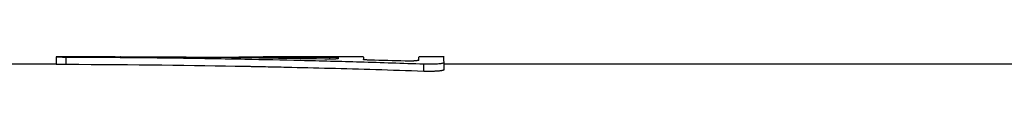
# Model space of a CAD drawing. Units: millimetres. Extents: x 0 to 420, y 0 to 297.
# Drawn here: x 210 to 232, y 156 to 156 of the extents above; entities that cross this region are included whole.
import ezdxf

# ---------------------------------------------------------------- set-up
doc = ezdxf.new("R2010")
doc.units = ezdxf.units.MM

msp = doc.modelspace()

# ---------------------------------------------------------------- linework, layer by layer
at = {"color": 7, "linetype": 'Continuous', "lineweight": 25}
for p, q in [((211.865, 156.086), (210.493, 156.086)), ((210.494, 156.086), (210.494, 155.919)), ((210.726, 155.917), (210.726, 156.084)), ((213.304, 156.08), (211.988, 156.085)), ((217.611, 156.086), (215.289, 156.086)), ((216.836, 156.034), (216.836, 156.081)), ((217.029, 156.046), (217.029, 156.076)), ((219.481, 156.086), (218.894, 156.086)), ((210.495, 155.919), (208.147, 155.919)), ((219.01, 155.76), (219.01, 155.925)), ((233.313, 155.919), (219.478, 155.919)), ((219.479, 155.789), (219.479, 155.955))]:
    msp.add_line(p, q, dxfattribs=at)
for points, knots in [([(210.495, 156.086), (210.495, 156.086), (210.497, 156.086), (210.508, 156.085), (210.524, 156.085), (210.541, 156.085), (210.564, 156.085), (210.597, 156.085), (210.635, 156.085), (210.679, 156.084), (210.709, 156.084), (210.726, 156.084)], [0, 0, 0, 0, 0.127473, 0.251424, 0.329254, 0.409469, 0.493215, 0.608836, 0.741405, 0.848422, 1, 1, 1, 1]), ([(210.726, 156.084), (211.033, 156.083), (211.631, 156.08), (212.506, 156.072), (213.334, 156.063), (214.116, 156.051), (215.053, 156.034), (216.189, 156.01), (217.57, 155.973), (218.52, 155.942), (219.01, 155.925)], [0, 0, 0, 0, 0.111142, 0.216713, 0.316713, 0.411142, 0.5, 0.655891, 0.822558, 1, 1, 1, 1]), ([(211.865, 156.086), (211.867, 156.086), (211.873, 156.086), (211.913, 156.085), (211.952, 156.085), (211.98, 156.085)], [0, 0, 0, 0, 0.180688, 0.434893, 1, 1, 1, 1]), ([(216.716, 156.035), (215.663, 156.055), (214.873, 156.065), (213.821, 156.076), (213.032, 156.083), (211.98, 156.085)], [0, 0, 0, 0, 0.5, 0.5, 1, 1, 1, 1]), ([(213.304, 156.08), (213.315, 156.079), (213.325, 156.079), (213.337, 156.079), (213.341, 156.079), (213.346, 156.079), (213.348, 156.079), (213.35, 156.079), (213.351, 156.079), (213.352, 156.079), (213.352, 156.079), (213.353, 156.079), (213.353, 156.079), (213.363, 156.079), (213.372, 156.079), (213.388, 156.079), (213.396, 156.079), (213.411, 156.079), (213.419, 156.079), (213.431, 156.079), (213.436, 156.079), (213.442, 156.079), (213.444, 156.079), (213.448, 156.079), (213.449, 156.079), (213.45, 156.079), (213.451, 156.079), (213.452, 156.079), (213.453, 156.079), (213.464, 156.079), (213.481, 156.079), (213.503, 156.08)], [0, 0, 0, 0, 0.1249997, 0.1249997, 0.1874996, 0.1874996, 0.2187495, 0.2187495, 0.2343744, 0.2343744, 0.2421869, 0.2421869, 0.2499994, 0.2499994, 0.3749991, 0.3749991, 0.4999988, 0.4999988, 0.6249985, 0.6249985, 0.6874984, 0.6874984, 0.7187483, 0.7187483, 0.7343733, 0.7343733, 0.7421857, 0.7421857, 0.7499982, 0.7499982, 0.9999976, 0.9999976, 0.9999976, 0.9999976]), ([(217.029, 156.046), (217.02, 156.045), (217.013, 156.044), (217.008, 156.043), (217.008, 156.043), (217.007, 156.043), (217.007, 156.043), (217.006, 156.043), (217.006, 156.043), (217.004, 156.042), (217.003, 156.042), (217, 156.042), (216.998, 156.042), (216.993, 156.041), (216.989, 156.041), (216.985, 156.04), (216.984, 156.04), (216.983, 156.04), (216.982, 156.04), (216.981, 156.04), (216.979, 156.04), (216.976, 156.039), (216.974, 156.039), (216.966, 156.039), (216.961, 156.038), (216.946, 156.037), (216.935, 156.036), (216.923, 156.036), (216.921, 156.036), (216.918, 156.036), (216.916, 156.036), (216.911, 156.035), (216.908, 156.035), (216.897, 156.035), (216.89, 156.035), (216.878, 156.035), (216.874, 156.035), (216.866, 156.035), (216.862, 156.035), (216.85, 156.034), (216.841, 156.034), (216.83, 156.034), (216.829, 156.034), (216.827, 156.034), (216.826, 156.034), (216.823, 156.034), (216.821, 156.034), (216.814, 156.034), (216.81, 156.034), (216.796, 156.034), (216.786, 156.034), (216.774, 156.034), (216.774, 156.034), (216.773, 156.034), (216.773, 156.034), (216.772, 156.034), (216.771, 156.034), (216.768, 156.034), (216.766, 156.034), (216.76, 156.034), (216.755, 156.034), (216.741, 156.034), (216.729, 156.035), (216.716, 156.035)], [0, 0, 0, 0, 0.125, 0.125, 0.128906, 0.128906, 0.132812, 0.132812, 0.140625, 0.140625, 0.15625, 0.15625, 0.1875, 0.1875, 0.25, 0.25, 0.257812, 0.257812, 0.265625, 0.265625, 0.28125, 0.28125, 0.3125, 0.3125, 0.375, 0.375, 0.5, 0.5, 0.515625, 0.515625, 0.53125, 0.53125, 0.5625, 0.5625, 0.625, 0.625, 0.65625, 0.65625, 0.6875, 0.6875, 0.75, 0.75, 0.757812, 0.757812, 0.765625, 0.765625, 0.78125, 0.78125, 0.8125, 0.8125, 0.875, 0.875, 0.878906, 0.878906, 0.882812, 0.882812, 0.890625, 0.890625, 0.90625, 0.90625, 0.9375, 0.9375, 1, 1, 1, 1]), ([(216.836, 156.081), (216.854, 156.081), (216.868, 156.081), (216.887, 156.08), (216.893, 156.08), (216.9, 156.08), (216.903, 156.08), (216.906, 156.08), (216.907, 156.08), (216.909, 156.08), (216.909, 156.08), (216.91, 156.08), (216.91, 156.08), (216.911, 156.08), (216.911, 156.08), (216.924, 156.08), (216.936, 156.08), (216.952, 156.079), (216.957, 156.079), (216.964, 156.079), (216.966, 156.079), (216.97, 156.079), (216.971, 156.079), (216.973, 156.079), (216.974, 156.079), (216.984, 156.079), (216.993, 156.078), (217.006, 156.078), (217.012, 156.078), (217.018, 156.077), (217.019, 156.077), (217.022, 156.077), (217.022, 156.077), (217.023, 156.077), (217.024, 156.077), (217.024, 156.077), (217.024, 156.077), (217.024, 156.077), (217.025, 156.077), (217.026, 156.076), (217.027, 156.076), (217.029, 156.076)], [0, 0, 0, 0, 0.1249999, 0.1249999, 0.1874999, 0.1874999, 0.2187499, 0.2187499, 0.2343749, 0.2343749, 0.2421874, 0.2421874, 0.2460936, 0.2460936, 0.2499999, 0.2499999, 0.3749998, 0.3749998, 0.4374998, 0.4374998, 0.4687498, 0.4687498, 0.4843748, 0.4843748, 0.4999998, 0.4999998, 0.6249997, 0.6249997, 0.7499997, 0.7499997, 0.8124996, 0.8124996, 0.8437496, 0.8437496, 0.8593746, 0.8593746, 0.8671871, 0.8671871, 0.8749996, 0.8749996, 0.9999996, 0.9999996, 0.9999996, 0.9999996]), ([(217.611, 156.083), (217.611, 156.084), (217.612, 156.086), (217.612, 156.069), (217.612, 156.04), (217.612, 156.025)], [0, 0, 0, 0, 0.164119, 0.582059, 1, 1, 1, 1]), ([(217.766, 156.012), (217.753, 156.013), (217.741, 156.013), (217.727, 156.014), (217.722, 156.014), (217.716, 156.014), (217.714, 156.014), (217.712, 156.015), (217.711, 156.015), (217.71, 156.015), (217.709, 156.015), (217.708, 156.015), (217.708, 156.015), (217.697, 156.015), (217.688, 156.016), (217.675, 156.017), (217.671, 156.017), (217.666, 156.017), (217.664, 156.018), (217.661, 156.018), (217.661, 156.018), (217.659, 156.018), (217.658, 156.018), (217.65, 156.019), (217.643, 156.019), (217.634, 156.02), (217.632, 156.02), (217.628, 156.021), (217.627, 156.021), (217.625, 156.021), (217.624, 156.021), (217.621, 156.022), (217.62, 156.022), (217.618, 156.023), (217.617, 156.023), (217.616, 156.023), (217.616, 156.023), (217.615, 156.023), (217.615, 156.023), (217.615, 156.023), (217.615, 156.023), (217.614, 156.024), (217.613, 156.025), (217.612, 156.025)], [0, 0, 0, 0, 0.1249999, 0.1249999, 0.1874999, 0.1874999, 0.2187499, 0.2187499, 0.2343749, 0.2343749, 0.2421874, 0.2421874, 0.2499999, 0.2499999, 0.3749998, 0.3749998, 0.4374998, 0.4374998, 0.4687498, 0.4687498, 0.4843748, 0.4843748, 0.4999998, 0.4999998, 0.6249997, 0.6249997, 0.6874997, 0.6874997, 0.7187497, 0.7187497, 0.7499996, 0.7499996, 0.8124996, 0.8124996, 0.8437496, 0.8437496, 0.8593746, 0.8593746, 0.8671871, 0.8671871, 0.8749996, 0.8749996, 0.9999995, 0.9999995, 0.9999995, 0.9999995]), ([(218.896, 156.007), (218.896, 156.025), (218.895, 156.062), (218.895, 156.085), (218.895, 156.083), (218.894, 156.082)], [0, 0, 0, 0, 0.400883, 0.801767, 1, 1, 1, 1]), ([(210.495, 155.919), (210.495, 155.919), (210.497, 155.919), (210.508, 155.919), (210.524, 155.919), (210.541, 155.919), (210.564, 155.918), (210.597, 155.918), (210.635, 155.918), (210.679, 155.918), (210.709, 155.918), (210.726, 155.917)], [0, 0, 0, 0, 0.127228, 0.251022, 0.328743, 0.408913, 0.492683, 0.608296, 0.741056, 0.848144, 1, 1, 1, 1]), ([(210.726, 155.917), (212.299, 155.912), (213.679, 155.893), (214.873, 155.871), (214.878, 155.871), (214.887, 155.87), (214.892, 155.87), (214.907, 155.87), (214.917, 155.87), (214.946, 155.869), (214.966, 155.869), (215.024, 155.868), (215.064, 155.867), (215.182, 155.865), (215.262, 155.863), (215.502, 155.858), (215.664, 155.855), (216.157, 155.843), (216.493, 155.835), (217.529, 155.808), (218.253, 155.786), (219.01, 155.76)], [0, 0, 0, 0, 0.5, 0.5, 0.5019531, 0.5019531, 0.5039062, 0.5039062, 0.5078125, 0.5078125, 0.515625, 0.515625, 0.53125, 0.53125, 0.5625, 0.5625, 0.625, 0.625, 0.75, 0.75, 1, 1, 1, 1]), ([(218.896, 156.007), (218.887, 156.005), (218.88, 156.004), (218.875, 156.003), (218.874, 156.003), (218.874, 156.003), (218.874, 156.003), (218.873, 156.002), (218.872, 156.002), (218.871, 156.002), (218.87, 156.002), (218.867, 156.001), (218.865, 156.001), (218.859, 156), (218.856, 156), (218.852, 155.999), (218.851, 155.999), (218.85, 155.999), (218.849, 155.999), (218.847, 155.998), (218.846, 155.998), (218.843, 155.998), (218.84, 155.997), (218.833, 155.997), (218.828, 155.996), (218.813, 155.995), (218.802, 155.994), (218.789, 155.993), (218.788, 155.993), (218.784, 155.993), (218.783, 155.993), (218.778, 155.992), (218.774, 155.992), (218.764, 155.992), (218.756, 155.992), (218.745, 155.991), (218.741, 155.991), (218.733, 155.991), (218.729, 155.991), (218.716, 155.991), (218.707, 155.991), (218.697, 155.991), (218.696, 155.991), (218.694, 155.991), (218.693, 155.991), (218.69, 155.991), (218.687, 155.991), (218.681, 155.991), (218.676, 155.991), (218.662, 155.991), (218.652, 155.991), (218.641, 155.991), (218.641, 155.991), (218.64, 155.991), (218.64, 155.991), (218.638, 155.991), (218.637, 155.991), (218.635, 155.991), (218.633, 155.991), (218.627, 155.991), (218.622, 155.991), (218.607, 155.991), (218.596, 155.991), (218.583, 155.991)], [0, 0, 0, 0, 0.125, 0.125, 0.128906, 0.128906, 0.132812, 0.132812, 0.140625, 0.140625, 0.15625, 0.15625, 0.1875, 0.1875, 0.25, 0.25, 0.257812, 0.257812, 0.265625, 0.265625, 0.28125, 0.28125, 0.3125, 0.3125, 0.375, 0.375, 0.5, 0.5, 0.515625, 0.515625, 0.53125, 0.53125, 0.5625, 0.5625, 0.625, 0.625, 0.65625, 0.65625, 0.6875, 0.6875, 0.75, 0.75, 0.757812, 0.757812, 0.765625, 0.765625, 0.78125, 0.78125, 0.8125, 0.8125, 0.875, 0.875, 0.878906, 0.878906, 0.882812, 0.882812, 0.890625, 0.890625, 0.90625, 0.90625, 0.9375, 0.9375, 1, 1, 1, 1]), ([(219.01, 155.925), (219.023, 155.925), (219.049, 155.924), (219.104, 155.923), (219.175, 155.923), (219.258, 155.925), (219.332, 155.929), (219.391, 155.935), (219.43, 155.941), (219.457, 155.948), (219.472, 155.953), (219.479, 155.955)], [0, 0, 0, 0, 0.061044, 0.122926, 0.250113, 0.378677, 0.503791, 0.623495, 0.744186, 0.870146, 1, 1, 1, 1]), ([(219.01, 155.76), (219.027, 155.759), (219.04, 155.759), (219.049, 155.758), (219.051, 155.758), (219.052, 155.758), (219.053, 155.758), (219.056, 155.758), (219.057, 155.758), (219.062, 155.758), (219.066, 155.758), (219.076, 155.758), (219.083, 155.758), (219.103, 155.758), (219.117, 155.758), (219.145, 155.758), (219.16, 155.758), (219.203, 155.758), (219.231, 155.759), (219.271, 155.76), (219.284, 155.761), (219.308, 155.762), (219.32, 155.763), (219.342, 155.764), (219.352, 155.765), (219.371, 155.767), (219.379, 155.768), (219.389, 155.769), (219.391, 155.769), (219.395, 155.77), (219.396, 155.77), (219.402, 155.771), (219.405, 155.771), (219.415, 155.773), (219.421, 155.774), (219.428, 155.775), (219.429, 155.775), (219.43, 155.776), (219.43, 155.776), (219.432, 155.776), (219.433, 155.776), (219.437, 155.777), (219.44, 155.778), (219.447, 155.78), (219.451, 155.781), (219.456, 155.782), (219.456, 155.782), (219.456, 155.782), (219.457, 155.782), (219.457, 155.782), (219.457, 155.782), (219.458, 155.783), (219.458, 155.783), (219.459, 155.783), (219.46, 155.783), (219.462, 155.784), (219.464, 155.785), (219.47, 155.786), (219.474, 155.788), (219.479, 155.789)], [0, 0, 0, 0, 0.0625, 0.0625, 0.0664062, 0.0664062, 0.0703125, 0.0703125, 0.0781249, 0.0781249, 0.0937499, 0.0937499, 0.1249999, 0.1249999, 0.1874999, 0.1874999, 0.2499998, 0.2499998, 0.3749997, 0.3749997, 0.4374997, 0.4374997, 0.4999996, 0.4999996, 0.5624996, 0.5624996, 0.6249996, 0.6249996, 0.6406246, 0.6406246, 0.6562495, 0.6562495, 0.6874995, 0.6874995, 0.7499995, 0.7499995, 0.757812, 0.757812, 0.7656245, 0.7656245, 0.7812495, 0.7812495, 0.8124994, 0.8124994, 0.8749994, 0.8749994, 0.8769525, 0.8769525, 0.8789056, 0.8789056, 0.8828119, 0.8828119, 0.8906244, 0.8906244, 0.9062494, 0.9062494, 0.9374993, 0.9374993, 0.9999993, 0.9999993, 0.9999993, 0.9999993])]:
    msp.add_open_spline(points, degree=3, knots=knots, dxfattribs=at)
for points in [[(213.503, 156.08), (214.581, 156.087), (215.692, 156.088), (216.836, 156.081)], [(217.029, 156.076), (217.029, 156.069), (217.029, 156.059), (217.029, 156.046)], [(219.479, 155.955), (219.479, 156.042), (219.478, 156.086), (219.478, 156.086)], [(218.583, 155.991), (218.31, 155.999), (218.038, 156.005), (217.766, 156.012)]]:
    msp.add_open_spline(points, degree=3, dxfattribs=at)

doc.saveas('drawing.dxf')
